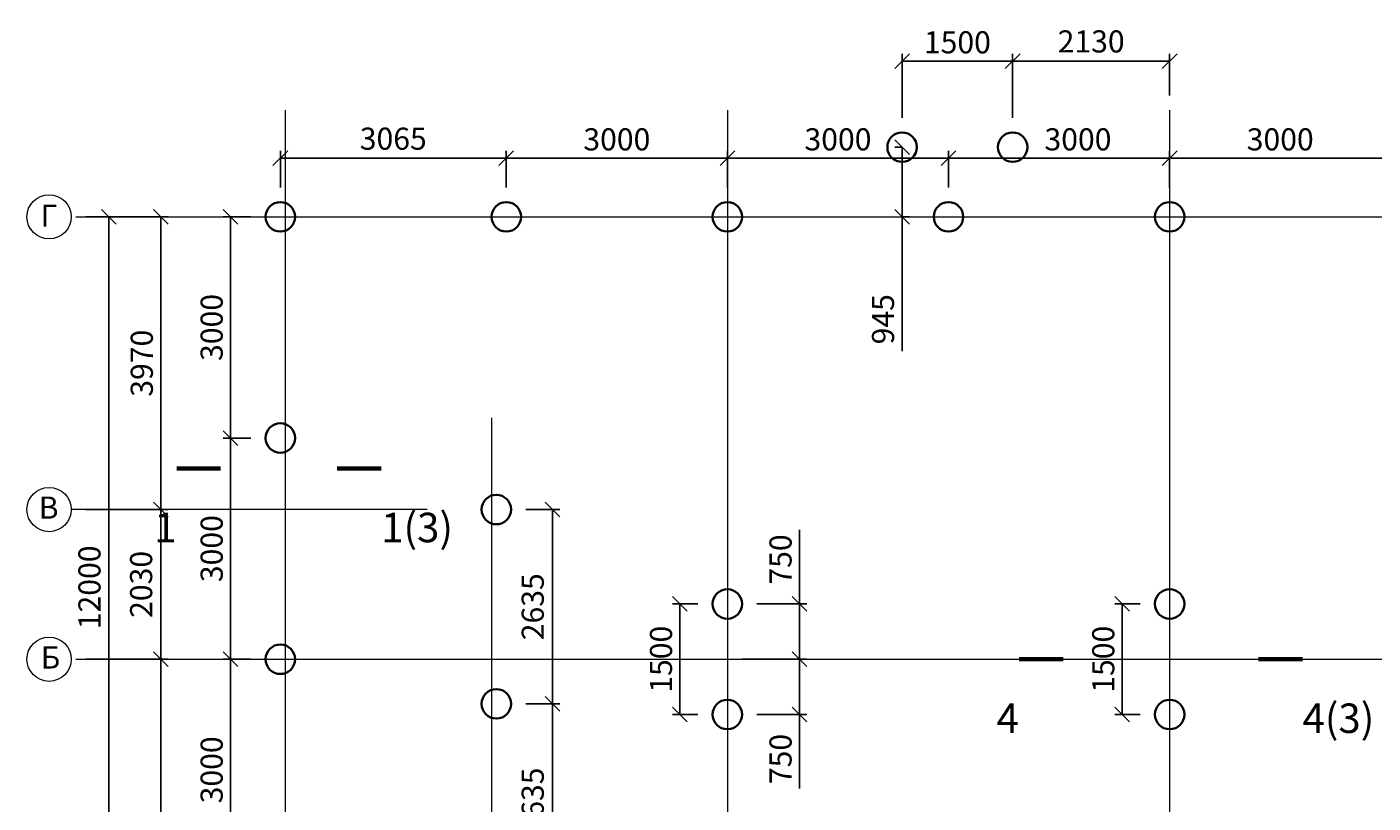
# Model space of a CAD drawing. Units: millimetres. Extents: x 255283 to 812942, y 80991 to 561707.
# Drawn here: x 499233 to 517496, y 416348 to 426875 of the extents above; entities that cross this region are included whole.
import ezdxf
from ezdxf.enums import TextEntityAlignment as Align

# ---------------------------------------------------------------- set-up
doc = ezdxf.new("R2010")
doc.units = ezdxf.units.MM
doc.linetypes.add('невидимая', pattern=[9.525, 6.35, -3.175])
doc.linetypes.add('осевая', pattern=[2, 1.25, -0.25, 0.25, -0.25])
for name, color, linetype, lineweight in [('Основная', 7, 'Continuous', 35), ('Тонкая', 7, 'Continuous', 15), ('Штриховая', 7, 'невидимая', 13)]:
    doc.layers.add(name, color=color, linetype=linetype, lineweight=lineweight)
doc.styles.add('GOST', font='gost.shx', dxfattribs={"oblique": 15, "height": 3})
doc.dimstyles.new('Annotative', dxfattribs={"dimtxt": 3, "dimasz": 2, "dimexe": 1, "dimexo": 2, "dimgap": 1, "dimtad": 1, "dimdec": 0, "dimdsep": 46, "dimtxsty": 'GOST', "dimblk": 'OBLIQUE', "dimcen": 0.09, "dimadec": 0, "dimazin": 2, "dimtfac": 1, "dimtdec": 0, "dimtofl": 0, "dimtmove": 0, "dimatfit": 3, "dimfxl": 1, "dimtolj": 1, "dimtzin": 0, "dimarcsym": 0})

# ---------------------------------------------------------------- blocks, each defined once
blk = doc.blocks.new('_OBLIQUE')
at = {"color": 0, "linetype": 'ByBlock'}
blk.add_line((-0.5, -0.5), (0.5, 0.5), dxfattribs=at)
blk = doc.blocks.new('*D15')
at = {"layer": 'Defpoints', "color": 0, "transparency": 16777216}
for p in [(501995, 418299), (502471, 418299), (502471, 415299)]:
    blk.add_point(p, dxfattribs=at)
at = {"layer": 'Тонкая', "color": 0, "lineweight": -2, "transparency": 16777216}
for p, q in [((502271, 418299), (501895, 418299)), ((501995, 415299), (501995, 418299)), ((502271, 415299), (501895, 415299))]:
    blk.add_line(p, q, dxfattribs=at)
at = {"layer": 'Тонкая', "color": 0, "lineweight": -2, "transparency": 16777216, "xscale": 200, "yscale": 200, "zscale": 200}
for p, rotation in [((501995, 418299), 90), ((501995, 415299), 270)]:
    blk.add_blockref('_OBLIQUE', p, dxfattribs=dict(at, rotation=rotation))
at = {"layer": 'Тонкая', "color": 0, "transparency": 16777216, "insert": (501739, 416799), "char_height": 300, "attachment_point": 5, "rotation": 90, "style": 'GOST'}
blk.add_mtext('\\A1;3000', dxfattribs=at)
blk = doc.blocks.new('*D16')
at = {"layer": 'Defpoints', "color": 0, "transparency": 16777216}
for p in [(501995, 421299), (502471, 421299), (502471, 418299)]:
    blk.add_point(p, dxfattribs=at)
at = {"layer": 'Тонкая', "color": 0, "lineweight": -2, "transparency": 16777216}
for p, q in [((502271, 421299), (501895, 421299)), ((501995, 418299), (501995, 421299)), ((502271, 418299), (501895, 418299))]:
    blk.add_line(p, q, dxfattribs=at)
at = {"layer": 'Тонкая', "color": 0, "lineweight": -2, "transparency": 16777216, "xscale": 200, "yscale": 200, "zscale": 200}
for p, rotation in [((501995, 421299), 90), ((501995, 418299), 270)]:
    blk.add_blockref('_OBLIQUE', p, dxfattribs=dict(at, rotation=rotation))
at = {"layer": 'Тонкая', "color": 0, "transparency": 16777216, "insert": (501739, 419799), "char_height": 300, "attachment_point": 5, "rotation": 90, "style": 'GOST'}
blk.add_mtext('\\A1;3000', dxfattribs=at)
blk = doc.blocks.new('*D17')
at = {"layer": 'Defpoints', "color": 0, "transparency": 16777216}
for p in [(501995, 424299), (502471, 424299), (502471, 421299)]:
    blk.add_point(p, dxfattribs=at)
at = {"layer": 'Тонкая', "color": 0, "lineweight": -2, "transparency": 16777216}
for p, q in [((502271, 424299), (501895, 424299)), ((501995, 421299), (501995, 424299)), ((502271, 421299), (501895, 421299))]:
    blk.add_line(p, q, dxfattribs=at)
at = {"layer": 'Тонкая', "color": 0, "lineweight": -2, "transparency": 16777216, "xscale": 200, "yscale": 200, "zscale": 200}
for p, rotation in [((501995, 424299), 90), ((501995, 421299), 270)]:
    blk.add_blockref('_OBLIQUE', p, dxfattribs=dict(at, rotation=rotation))
at = {"layer": 'Тонкая', "color": 0, "transparency": 16777216, "insert": (501739, 422799), "char_height": 300, "attachment_point": 5, "rotation": 90, "style": 'GOST'}
blk.add_mtext('\\A1;3000', dxfattribs=at)
blk = doc.blocks.new('*D18')
at = {"layer": 'Defpoints', "color": 0, "transparency": 16777216}
for p in [(499833, 418299), (501050, 418299), (499833, 412299)]:
    blk.add_point(p, dxfattribs=at)
at = {"layer": 'Тонкая', "color": 0, "lineweight": -2, "transparency": 16777216}
for p, q in [((500033, 418299), (501150, 418299)), ((501050, 412299), (501050, 418299)), ((500033, 412299), (501150, 412299))]:
    blk.add_line(p, q, dxfattribs=at)
at = {"layer": 'Тонкая', "color": 0, "lineweight": -2, "transparency": 16777216, "xscale": 200, "yscale": 200, "zscale": 200}
for p, rotation in [((501050, 418299), 90), ((501050, 412299), 270)]:
    blk.add_blockref('_OBLIQUE', p, dxfattribs=dict(at, rotation=rotation))
at = {"layer": 'Тонкая', "color": 0, "transparency": 16777216, "insert": (500791, 415299), "char_height": 300, "attachment_point": 5, "rotation": 90, "style": 'GOST'}
blk.add_mtext('\\A1;6000', dxfattribs=at)
blk = doc.blocks.new('*D19')
at = {"layer": 'Defpoints', "color": 0, "transparency": 16777216}
for p in [(499833, 420329), (501050, 420329), (499833, 418299)]:
    blk.add_point(p, dxfattribs=at)
at = {"layer": 'Тонкая', "color": 0, "lineweight": -2, "transparency": 16777216}
for p, q in [((500033, 420329), (501150, 420329)), ((501050, 418299), (501050, 420329)), ((500033, 418299), (501150, 418299))]:
    blk.add_line(p, q, dxfattribs=at)
at = {"layer": 'Тонкая', "color": 0, "lineweight": -2, "transparency": 16777216, "xscale": 200, "yscale": 200, "zscale": 200}
for p, rotation in [((501050, 420329), 90), ((501050, 418299), 270)]:
    blk.add_blockref('_OBLIQUE', p, dxfattribs=dict(at, rotation=rotation))
at = {"layer": 'Тонкая', "color": 0, "transparency": 16777216, "insert": (500782, 419314), "char_height": 300, "attachment_point": 5, "rotation": 90, "style": 'GOST'}
blk.add_mtext('\\A1;2030', dxfattribs=at)
blk = doc.blocks.new('*D20')
at = {"layer": 'Defpoints', "color": 0, "transparency": 16777216}
for p in [(499898, 424299), (501050, 424299), (499833, 420329)]:
    blk.add_point(p, dxfattribs=at)
at = {"layer": 'Тонкая', "color": 0, "lineweight": -2, "transparency": 16777216}
for p, q in [((500098, 424299), (501150, 424299)), ((501050, 420329), (501050, 424299)), ((500033, 420329), (501150, 420329))]:
    blk.add_line(p, q, dxfattribs=at)
at = {"layer": 'Тонкая', "color": 0, "lineweight": -2, "transparency": 16777216, "xscale": 200, "yscale": 200, "zscale": 200}
for p, rotation in [((501050, 424299), 90), ((501050, 420329), 270)]:
    blk.add_blockref('_OBLIQUE', p, dxfattribs=dict(at, rotation=rotation))
at = {"layer": 'Тонкая', "color": 0, "transparency": 16777216, "insert": (500791, 422314), "char_height": 300, "attachment_point": 5, "rotation": 90, "style": 'GOST'}
blk.add_mtext('\\A1;3970', dxfattribs=at)
blk = doc.blocks.new('*D21')
at = {"layer": 'Defpoints', "color": 0, "transparency": 16777216}
for p in [(499833, 424299), (499833, 412299), (500343, 412299)]:
    blk.add_point(p, dxfattribs=at)
at = {"layer": 'Тонкая', "color": 0, "lineweight": -2, "transparency": 16777216}
for p, q in [((500033, 424299), (500443, 424299)), ((500343, 424299), (500343, 412299)), ((500033, 412299), (500443, 412299))]:
    blk.add_line(p, q, dxfattribs=at)
at = {"layer": 'Тонкая', "color": 0, "lineweight": -2, "transparency": 16777216, "xscale": 200, "yscale": 200, "zscale": 200}
for p, rotation in [((500343, 424299), 90), ((500343, 412299), 270)]:
    blk.add_blockref('_OBLIQUE', p, dxfattribs=dict(at, rotation=rotation))
at = {"layer": 'Тонкая', "color": 0, "transparency": 16777216, "insert": (500081, 419274), "char_height": 300, "attachment_point": 5, "rotation": 90, "style": 'GOST'}
blk.add_mtext('\\A1;12000', dxfattribs=at)
blk = doc.blocks.new('*D35')
at = {"layer": 'Defpoints', "color": 0, "transparency": 16777216}
for p in [(505801, 420329), (506362, 420329), (505801, 417694)]:
    blk.add_point(p, dxfattribs=at)
at = {"layer": 'Тонкая', "color": 0, "lineweight": -2, "transparency": 16777216}
for p, q in [((506001, 420329), (506462, 420329)), ((506362, 417694), (506362, 420329)), ((506001, 417694), (506462, 417694))]:
    blk.add_line(p, q, dxfattribs=at)
at = {"layer": 'Тонкая', "color": 0, "lineweight": -2, "transparency": 16777216, "xscale": 200, "yscale": 200, "zscale": 200}
for p, rotation in [((506362, 420329), 90), ((506362, 417694), 270)]:
    blk.add_blockref('_OBLIQUE', p, dxfattribs=dict(at, rotation=rotation))
at = {"layer": 'Тонкая', "color": 0, "transparency": 16777216, "insert": (506095, 419011), "char_height": 300, "attachment_point": 5, "rotation": 90, "style": 'GOST'}
blk.add_mtext('\\A1;2635', dxfattribs=at)
blk = doc.blocks.new('*D36')
at = {"layer": 'Defpoints', "color": 0, "transparency": 16777216}
for p in [(505801, 417694), (505801, 415059), (506362, 415059)]:
    blk.add_point(p, dxfattribs=at)
at = {"layer": 'Тонкая', "color": 0, "lineweight": -2, "transparency": 16777216}
for p, q in [((506001, 417694), (506462, 417694)), ((506362, 417694), (506362, 415059)), ((506001, 415059), (506462, 415059))]:
    blk.add_line(p, q, dxfattribs=at)
at = {"layer": 'Тонкая', "color": 0, "lineweight": -2, "transparency": 16777216, "xscale": 200, "yscale": 200, "zscale": 200}
for p, rotation in [((506362, 417694), 90), ((506362, 415059), 270)]:
    blk.add_blockref('_OBLIQUE', p, dxfattribs=dict(at, rotation=rotation))
at = {"layer": 'Тонкая', "color": 0, "transparency": 16777216, "insert": (506095, 416376), "char_height": 300, "attachment_point": 5, "rotation": 90, "style": 'GOST'}
blk.add_mtext('\\A1;2635', dxfattribs=at)
blk = doc.blocks.new('*D38')
at = {"layer": 'Defpoints', "color": 0, "transparency": 16777216}
for p in [(508736, 418299), (508936, 417549), (509713, 417549)]:
    blk.add_point(p, dxfattribs=at)
at = {"layer": 'Тонкая', "color": 0, "lineweight": -2, "transparency": 16777216}
for p, q in [((508936, 418299), (509813, 418299)), ((509713, 418299), (509713, 417549)), ((509136, 417549), (509813, 417549)), ((509713, 417549), (509713, 416544))]:
    blk.add_line(p, q, dxfattribs=at)
at = {"layer": 'Тонкая', "color": 0, "lineweight": -2, "transparency": 16777216, "xscale": 200, "yscale": 200, "zscale": 200}
for p, rotation in [((509713, 418299), 90), ((509713, 417549), 270)]:
    blk.add_blockref('_OBLIQUE', p, dxfattribs=dict(at, rotation=rotation))
at = {"layer": 'Тонкая', "color": 0, "transparency": 16777216, "insert": (509457, 416946), "char_height": 300, "attachment_point": 5, "rotation": 90, "style": 'GOST'}
blk.add_mtext('\\A1;750', dxfattribs=at)
blk = doc.blocks.new('*D39')
at = {"layer": 'Defpoints', "color": 0, "transparency": 16777216}
for p in [(508936, 419049), (509713, 419049), (509375, 418299)]:
    blk.add_point(p, dxfattribs=at)
at = {"layer": 'Тонкая', "color": 0, "lineweight": -2, "transparency": 16777216}
for p, q in [((509713, 419049), (509713, 420054)), ((509136, 419049), (509813, 419049)), ((509713, 418299), (509713, 419049)), ((509575, 418299), (509813, 418299))]:
    blk.add_line(p, q, dxfattribs=at)
at = {"layer": 'Тонкая', "color": 0, "lineweight": -2, "transparency": 16777216, "xscale": 200, "yscale": 200, "zscale": 200}
for p, rotation in [((509713, 419049), 90), ((509713, 418299), 270)]:
    blk.add_blockref('_OBLIQUE', p, dxfattribs=dict(at, rotation=rotation))
at = {"layer": 'Тонкая', "color": 0, "transparency": 16777216, "insert": (509457, 419652), "char_height": 300, "attachment_point": 5, "rotation": 90, "style": 'GOST'}
blk.add_mtext('\\A1;750', dxfattribs=at)
blk = doc.blocks.new('*D40')
at = {"layer": 'Defpoints', "color": 0, "transparency": 16777216}
for p in [(508536, 419049), (508091, 417549), (508536, 417549)]:
    blk.add_point(p, dxfattribs=at)
at = {"layer": 'Тонкая', "color": 0, "lineweight": -2, "transparency": 16777216}
for p, q in [((508336, 419049), (507991, 419049)), ((508091, 419049), (508091, 417549)), ((508336, 417549), (507991, 417549))]:
    blk.add_line(p, q, dxfattribs=at)
at = {"layer": 'Тонкая', "color": 0, "lineweight": -2, "transparency": 16777216, "xscale": 200, "yscale": 200, "zscale": 200}
for p, rotation in [((508091, 419049), 90), ((508091, 417549), 270)]:
    blk.add_blockref('_OBLIQUE', p, dxfattribs=dict(at, rotation=rotation))
at = {"layer": 'Тонкая', "color": 0, "transparency": 16777216, "insert": (507835, 418299), "char_height": 300, "attachment_point": 5, "rotation": 90, "style": 'GOST'}
blk.add_mtext('\\A1;1500', dxfattribs=at)
blk = doc.blocks.new('*D41')
at = {"layer": 'Defpoints', "color": 0, "transparency": 16777216}
for p in [(514536, 419049), (514091, 417549), (514536, 417549)]:
    blk.add_point(p, dxfattribs=at)
at = {"layer": 'Тонкая', "color": 0, "lineweight": -2, "transparency": 16777216}
for p, q in [((514336, 419049), (513991, 419049)), ((514091, 419049), (514091, 417549)), ((514336, 417549), (513991, 417549))]:
    blk.add_line(p, q, dxfattribs=at)
at = {"layer": 'Тонкая', "color": 0, "lineweight": -2, "transparency": 16777216, "xscale": 200, "yscale": 200, "zscale": 200}
for p, rotation in [((514091, 419049), 90), ((514091, 417549), 270)]:
    blk.add_blockref('_OBLIQUE', p, dxfattribs=dict(at, rotation=rotation))
at = {"layer": 'Тонкая', "color": 0, "transparency": 16777216, "insert": (513835, 418299), "char_height": 300, "attachment_point": 5, "rotation": 90, "style": 'GOST'}
blk.add_mtext('\\A1;1500', dxfattribs=at)
blk = doc.blocks.new('*D51')
at = {"layer": 'Defpoints', "color": 0, "transparency": 16777216}
for p in [(505736, 425094), (502671, 424499), (505736, 424499)]:
    blk.add_point(p, dxfattribs=at)
at = {"layer": 'Тонкая', "color": 0, "lineweight": -2, "transparency": 16777216}
for p, q in [((502671, 424699), (502671, 425194)), ((505736, 424699), (505736, 425194)), ((502671, 425094), (505736, 425094))]:
    blk.add_line(p, q, dxfattribs=at)
at = {"layer": 'Тонкая', "color": 0, "lineweight": -2, "transparency": 16777216, "xscale": 200, "yscale": 200, "zscale": 200, "rotation": 180}
blk.add_blockref('_OBLIQUE', (502671, 425094), dxfattribs=at)
at = {"layer": 'Тонкая', "color": 0, "lineweight": -2, "transparency": 16777216, "xscale": 200, "yscale": 200, "zscale": 200}
blk.add_blockref('_OBLIQUE', (505736, 425094), dxfattribs=at)
at = {"layer": 'Тонкая', "color": 0, "transparency": 16777216, "insert": (504203, 425359), "char_height": 300, "attachment_point": 5, "style": 'GOST'}
blk.add_mtext('\\A1;3065', dxfattribs=at)
blk = doc.blocks.new('*D52')
at = {"layer": 'Defpoints', "color": 0, "transparency": 16777216}
for p in [(508736, 425094), (505736, 424499), (508736, 424499)]:
    blk.add_point(p, dxfattribs=at)
at = {"layer": 'Тонкая', "color": 0, "lineweight": -2, "transparency": 16777216}
for p, q in [((505736, 424699), (505736, 425194)), ((508736, 424699), (508736, 425194)), ((505736, 425094), (508736, 425094))]:
    blk.add_line(p, q, dxfattribs=at)
at = {"layer": 'Тонкая', "color": 0, "lineweight": -2, "transparency": 16777216, "xscale": 200, "yscale": 200, "zscale": 200, "rotation": 180}
blk.add_blockref('_OBLIQUE', (505736, 425094), dxfattribs=at)
at = {"layer": 'Тонкая', "color": 0, "lineweight": -2, "transparency": 16777216, "xscale": 200, "yscale": 200, "zscale": 200}
blk.add_blockref('_OBLIQUE', (508736, 425094), dxfattribs=at)
at = {"layer": 'Тонкая', "color": 0, "transparency": 16777216, "insert": (507236, 425350), "char_height": 300, "attachment_point": 5, "style": 'GOST'}
blk.add_mtext('\\A1;3000', dxfattribs=at)
blk = doc.blocks.new('*D53')
at = {"layer": 'Defpoints', "color": 0, "transparency": 16777216}
for p in [(511736, 425094), (508736, 424499), (511736, 424499)]:
    blk.add_point(p, dxfattribs=at)
at = {"layer": 'Тонкая', "color": 0, "lineweight": -2, "transparency": 16777216}
for p, q in [((508736, 424699), (508736, 425194)), ((511736, 424699), (511736, 425194)), ((508736, 425094), (511736, 425094))]:
    blk.add_line(p, q, dxfattribs=at)
at = {"layer": 'Тонкая', "color": 0, "lineweight": -2, "transparency": 16777216, "xscale": 200, "yscale": 200, "zscale": 200, "rotation": 180}
blk.add_blockref('_OBLIQUE', (508736, 425094), dxfattribs=at)
at = {"layer": 'Тонкая', "color": 0, "lineweight": -2, "transparency": 16777216, "xscale": 200, "yscale": 200, "zscale": 200}
blk.add_blockref('_OBLIQUE', (511736, 425094), dxfattribs=at)
at = {"layer": 'Тонкая', "color": 0, "transparency": 16777216, "insert": (510236, 425350), "char_height": 300, "attachment_point": 5, "style": 'GOST'}
blk.add_mtext('\\A1;3000', dxfattribs=at)
blk = doc.blocks.new('*D54')
at = {"layer": 'Defpoints', "color": 0, "transparency": 16777216}
for p in [(514736, 425094), (511736, 424499), (514736, 424499)]:
    blk.add_point(p, dxfattribs=at)
at = {"layer": 'Тонкая', "color": 0, "lineweight": -2, "transparency": 16777216}
for p, q in [((511736, 424699), (511736, 425194)), ((514736, 424699), (514736, 425194)), ((511736, 425094), (514736, 425094))]:
    blk.add_line(p, q, dxfattribs=at)
at = {"layer": 'Тонкая', "color": 0, "lineweight": -2, "transparency": 16777216, "xscale": 200, "yscale": 200, "zscale": 200, "rotation": 180}
blk.add_blockref('_OBLIQUE', (511736, 425094), dxfattribs=at)
at = {"layer": 'Тонкая', "color": 0, "lineweight": -2, "transparency": 16777216, "xscale": 200, "yscale": 200, "zscale": 200}
blk.add_blockref('_OBLIQUE', (514736, 425094), dxfattribs=at)
at = {"layer": 'Тонкая', "color": 0, "transparency": 16777216, "insert": (513492, 425350), "char_height": 300, "attachment_point": 5, "style": 'GOST'}
blk.add_mtext('\\A1;3000', dxfattribs=at)
blk = doc.blocks.new('*D55')
at = {"layer": 'Defpoints', "color": 0, "transparency": 16777216}
for p in [(517736, 425094), (514736, 424499), (517736, 424499)]:
    blk.add_point(p, dxfattribs=at)
at = {"layer": 'Тонкая', "color": 0, "lineweight": -2, "transparency": 16777216}
for p, q in [((514736, 424699), (514736, 425194)), ((517736, 424699), (517736, 425194)), ((514736, 425094), (517736, 425094))]:
    blk.add_line(p, q, dxfattribs=at)
at = {"layer": 'Тонкая', "color": 0, "lineweight": -2, "transparency": 16777216, "xscale": 200, "yscale": 200, "zscale": 200, "rotation": 180}
blk.add_blockref('_OBLIQUE', (514736, 425094), dxfattribs=at)
at = {"layer": 'Тонкая', "color": 0, "lineweight": -2, "transparency": 16777216, "xscale": 200, "yscale": 200, "zscale": 200}
blk.add_blockref('_OBLIQUE', (517736, 425094), dxfattribs=at)
at = {"layer": 'Тонкая', "color": 0, "transparency": 16777216, "insert": (516236, 425350), "char_height": 300, "attachment_point": 5, "style": 'GOST'}
blk.add_mtext('\\A1;3000', dxfattribs=at)
blk = doc.blocks.new('*D463')
at = {"layer": 'Defpoints', "color": 0, "transparency": 16777216}
for p in [(511306, 425244), (510906, 424299), (511106, 424299)]:
    blk.add_point(p, dxfattribs=at)
at = {"layer": 'Тонкая', "color": 0, "lineweight": -2, "transparency": 16777216}
for p, q in [((511106, 425244), (511006, 425244)), ((511106, 425244), (511106, 424299)), ((511106, 424299), (511206, 424299)), ((511106, 424299), (511106, 422477))]:
    blk.add_line(p, q, dxfattribs=at)
at = {"layer": 'Тонкая', "color": 0, "lineweight": -2, "transparency": 16777216, "xscale": 200, "yscale": 200, "zscale": 200}
for p, rotation in [((511106, 425244), 90), ((511106, 424299), 270)]:
    blk.add_blockref('_OBLIQUE', p, dxfattribs=dict(at, rotation=rotation))
at = {"layer": 'Тонкая', "color": 0, "transparency": 16777216, "insert": (510847, 422910), "char_height": 300, "attachment_point": 5, "rotation": 90, "style": 'GOST'}
blk.add_mtext('\\A1;945', dxfattribs=at)
blk = doc.blocks.new('*D464')
at = {"layer": 'Defpoints', "color": 0, "transparency": 16777216}
for p in [(512606, 426410), (514736, 425745), (512606, 425444)]:
    blk.add_point(p, dxfattribs=at)
at = {"layer": 'Тонкая', "color": 0, "lineweight": -2, "transparency": 16777216}
for p, q in [((512606, 425644), (512606, 426510)), ((514736, 425945), (514736, 426510)), ((514736, 426410), (512606, 426410))]:
    blk.add_line(p, q, dxfattribs=at)
at = {"layer": 'Тонкая', "color": 0, "lineweight": -2, "transparency": 16777216, "xscale": 200, "yscale": 200, "zscale": 200, "rotation": 180}
blk.add_blockref('_OBLIQUE', (512606, 426410), dxfattribs=at)
at = {"layer": 'Тонкая', "color": 0, "lineweight": -2, "transparency": 16777216, "xscale": 200, "yscale": 200, "zscale": 200}
blk.add_blockref('_OBLIQUE', (514736, 426410), dxfattribs=at)
at = {"layer": 'Тонкая', "color": 0, "transparency": 16777216, "insert": (513671, 426678), "char_height": 300, "attachment_point": 5, "style": 'GOST'}
blk.add_mtext('\\A1;2130', dxfattribs=at)
blk = doc.blocks.new('*D523')
at = {"layer": 'Defpoints', "color": 0, "transparency": 16777216}
for p in [(511106, 426410), (511106, 425444), (512606, 425444)]:
    blk.add_point(p, dxfattribs=at)
at = {"layer": 'Тонкая', "color": 0, "lineweight": -2, "transparency": 16777216}
for p, q in [((511106, 425644), (511106, 426510)), ((512606, 425644), (512606, 426510)), ((512606, 426410), (511106, 426410))]:
    blk.add_line(p, q, dxfattribs=at)
at = {"layer": 'Тонкая', "color": 0, "lineweight": -2, "transparency": 16777216, "xscale": 200, "yscale": 200, "zscale": 200, "rotation": 180}
blk.add_blockref('_OBLIQUE', (511106, 426410), dxfattribs=at)
at = {"layer": 'Тонкая', "color": 0, "lineweight": -2, "transparency": 16777216, "xscale": 200, "yscale": 200, "zscale": 200}
blk.add_blockref('_OBLIQUE', (512606, 426410), dxfattribs=at)
at = {"layer": 'Тонкая', "color": 0, "transparency": 16777216, "insert": (511856, 426666), "char_height": 300, "attachment_point": 5, "style": 'GOST'}
blk.add_mtext('\\A1;1500', dxfattribs=at)

msp = doc.modelspace()

# ---------------------------------------------------------------- linework, layer by layer
at = {"layer": 'Основная'}
for centre in [(511105.9, 425243.9), (512605.9, 425243.9), (502670.9, 424298.9), (505735.9, 424298.9), (508735.9, 424298.9), (511735.9, 424298.9), (514735.9, 424298.9), (502670.9, 421298.9), (505600.9, 420328.9), (508735.9, 419048.9), (514735.9, 419048.9), (502670.9, 418298.9), (505600.9, 417693.9), (508735.9, 417548.9), (514735.9, 417548.9)]:
    msp.add_circle(centre, 200, dxfattribs=at)
at = {"layer": 'Тонкая'}
for points in [[(501862.4, 420885.7, 60, 60, 0), (501262.4, 420885.7, 60, 60, 0), (501462.4, 420885.7, 0, 80, 0), (501462.4, 420485.7, 0, 0, 0), (501462.4, 419885.7, 0, 0, 0)], [(503438.7, 420885.7, 60, 60, 0), (504038.7, 420885.7, 60, 60, 0), (503838.7, 420885.7, 0, 80, 0), (503838.7, 420485.7, 0, 0, 0), (503838.7, 419885.7, 0, 0, 0)], [(513291.3, 418298.9, 60, 60, 0), (512691.3, 418298.9, 60, 60, 0), (512891.3, 418298.9, 0, 80, 0), (512891.3, 417898.9, 0, 0, 0), (512891.3, 417298.9, 0, 0, 0)], [(515938.4, 418298.9, 60, 60, 0), (516538.4, 418298.9, 60, 60, 0), (516338.4, 418298.9, 0, 80, 0), (516338.4, 417898.9, 0, 0, 0), (516338.4, 417298.9, 0, 0, 0)]]:
    msp.add_lwpolyline(points, format="xyseb", dxfattribs=at)
for centre in [(499532.6, 424298.9), (499532.6, 420328.9), (499532.6, 418298.9)]:
    msp.add_circle(centre, 300, dxfattribs=at)
at = {"layer": 'Штриховая', "linetype": 'осевая', "ltscale": 5}
for p, q in [((502735.9, 425745), (502735.9, 407957.7)), ((508735.9, 425745), (508735.9, 407957.7)), ((514735.9, 425745), (514735.9, 407957.7)), ((499897.6, 424298.9), (527898.7, 424298.9)), ((505535.9, 421575), (505535.9, 407957.7)), ((504663.6, 420328.9), (499832.6, 420328.9)), ((499897.6, 418298.9), (527898.7, 418298.9))]:
    msp.add_line(p, q, dxfattribs=at)

# ---------------------------------------------------------------- texts
at = {"layer": 'Тонкая', "style": 'GOST', "oblique": 15}
for s, p in [('1', (501262.4, 420285.7)), ('4', (512691.3, 417698.9))]:
    msp.add_text(s, height=400, dxfattribs=at).set_placement(p, align=Align.TOP_RIGHT)
for s, p in [('1(3)', (504038.7, 420285.7)), ('4(3)', (516538.4, 417698.9))]:
    msp.add_text(s, height=400, dxfattribs=at).set_placement(p, align=Align.TOP_LEFT)
at = {"layer": 'Тонкая', "char_height": 300, "width": 300, "attachment_point": 1, "style": 'GOST'}
for s, insert in [('Г', (499417.3, 424465)), ('В', (499392.3, 420505.6)), ('Б', (499419.3, 418472.5))]:
    msp.add_mtext(s, dxfattribs=dict(at, insert=insert))

# ---------------------------------------------------------------- dimensions: what is measured, and where the dimension line sits
at = {"layer": 'Тонкая'}
for base, p1, p2, picture, middle in [((511105.9, 426409.9), (512605.9, 425443.9), (511105.9, 425443.9), '*D523', (511855.9, 426666.2)), ((512605.9, 426409.9), (514735.9, 425745), (512605.9, 425443.9), '*D464', (513670.9, 426677.8)), ((505735.9, 425093.8), (502670.9, 424498.9), (505735.9, 424498.9), '*D51', (504203.4, 425358.7)), ((508735.9, 425093.8), (505735.9, 424498.9), (508735.9, 424498.9), '*D52', (507235.9, 425350)), ((511735.9, 425093.8), (508735.9, 424498.9), (511735.9, 424498.9), '*D53', (510235.9, 425350)), ((517735.9, 425093.8), (514735.9, 424498.9), (517735.9, 424498.9), '*D55', (516235.9, 425350))]:
    dim = msp.add_linear_dim(base=base, p1=p1, p2=p2, dimstyle='Annotative', dxfattribs=at)
    dim.commit()
    dim.dimension.update_dxf_attribs({"geometry": picture, "text_midpoint": middle})
dim = msp.add_linear_dim(base=(514735.9, 425093.8), p1=(511735.9, 424498.9), p2=(514735.9, 424498.9), dimstyle='Annotative', dxfattribs=at)
dim.commit()
dim.dimension.update_dxf_attribs({"geometry": '*D54', "text_midpoint": (513492.1, 425093.8), "dimtype": 160})
for base, p1, p2, picture, middle in [((511105.9, 424298.9), (511305.9, 425243.9), (510905.9, 424298.9), '*D463', (511105.9, 422909.6)), ((500342.7, 412298.9), (499832.6, 424298.9), (499832.6, 412298.9), '*D21', (500342.7, 419274.3))]:
    dim = msp.add_linear_dim(base=base, p1=p1, p2=p2, angle=90, dimstyle='Annotative', dxfattribs=at)
    dim.commit()
    dim.dimension.update_dxf_attribs({"geometry": picture, "text_midpoint": middle, "dimtype": 160})
for base, p1, p2, picture, middle in [((501049.8, 424298.9), (499832.6, 420328.9), (499897.6, 424298.9), '*D20', (500791.1, 422313.9)), ((501994.9, 424298.9), (502470.9, 421298.9), (502470.9, 424298.9), '*D17', (501738.7, 422798.9)), ((501994.9, 421298.9), (502470.9, 418298.9), (502470.9, 421298.9), '*D16', (501738.7, 419798.9)), ((501049.8, 420328.9), (499832.6, 418298.9), (499832.6, 420328.9), '*D19', (500782, 419313.9)), ((506362.5, 420328.9), (505800.9, 417693.9), (505800.9, 420328.9), '*D35', (506094.7, 419011.4)), ((509713.4, 419048.9), (509374.7, 418298.9), (508935.9, 419048.9), '*D39', (509457.2, 419651.6)), ((508091.4, 417548.9), (508535.9, 419048.9), (508535.9, 417548.9), '*D40', (507835.2, 418298.9)), ((514091.4, 417548.9), (514535.9, 419048.9), (514535.9, 417548.9), '*D41', (513835.2, 418298.9)), ((501049.8, 418298.9), (499832.6, 412298.9), (499832.6, 418298.9), '*D18', (500791.1, 415298.9)), ((501994.9, 418298.9), (502470.9, 415298.9), (502470.9, 418298.9), '*D15', (501738.7, 416798.9)), ((509713.4, 417548.9), (508735.9, 418298.9), (508935.9, 417548.9), '*D38', (509457.2, 416946.2)), ((506362.5, 415058.9), (505800.9, 417693.9), (505800.9, 415058.9), '*D36', (506094.7, 416376.4))]:
    dim = msp.add_linear_dim(base=base, p1=p1, p2=p2, angle=90, dimstyle='Annotative', dxfattribs=at)
    dim.commit()
    dim.dimension.update_dxf_attribs({"geometry": picture, "text_midpoint": middle})

doc.saveas('drawing.dxf')
